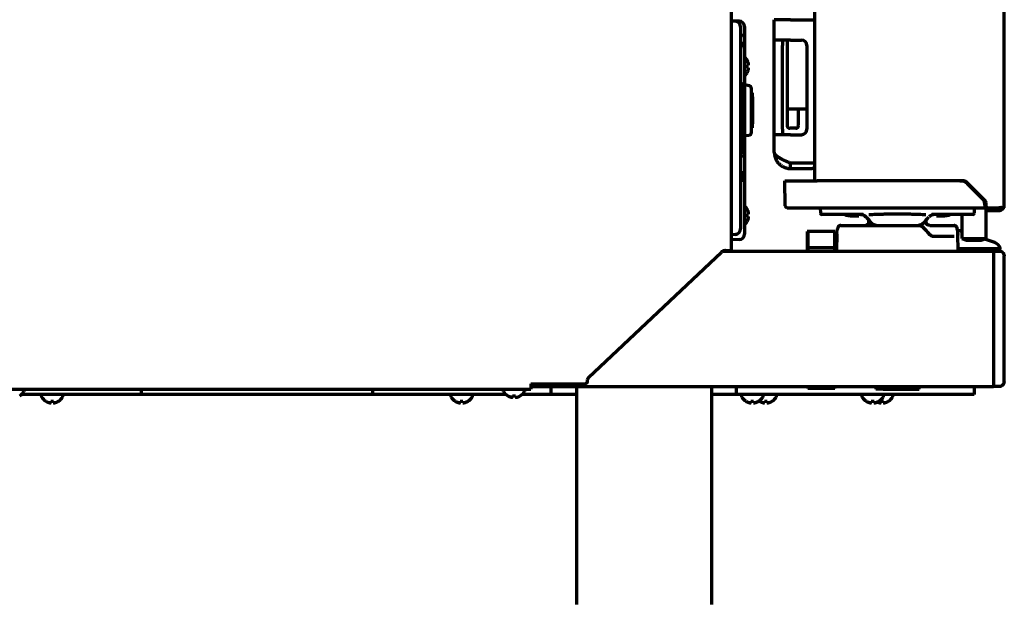
# Model space of a CAD drawing. Units: inches. Extents: x -2983 to 7024, y 422 to 5529.
# Drawn here: x 4950 to 5314, y 2142 to 2357 of the extents above; entities that cross this region are included whole.
import ezdxf

# ---------------------------------------------------------------- set-up
doc = ezdxf.new("R2010")
doc.units = ezdxf.units.IN

msp = doc.modelspace()

# ---------------------------------------------------------------- linework, layer by layer
at = {"linetype": 'Continuous', "lineweight": 70}
for p, q in [((5213.23, 3937.29), (5213.23, 2272.09)), ((5244.23, 2297.89), (5244.23, 3935.89)), ((5314.23, 2287.89), (5314.23, 3935.89)), ((5214.91, 2356.8), (5213.23, 2356.94)), ((5216.27, 2356.84), (5213.95, 2356.88)), ((5216.73, 2354.8), (5216.73, 2349.82)), ((5218.23, 2354.84), (5218.23, 2349.84)), ((5235.23, 2357.39), (5229.23, 2357.39)), ((5229.23, 2349.89), (5229.23, 2357.39)), ((5235.23, 2357.39), (5244.23, 2357.39)), ((5216.73, 2349.82), (5216.73, 2285.06)), ((5218.23, 2349.84), (5218.23, 2347.04)), ((5229.23, 2347.89), (5229.23, 2349.89)), ((5235.23, 2349.89), (5229.23, 2349.89)), ((5229.23, 2316.89), (5229.23, 2347.89)), ((5232.23, 2349.89), (5232.23, 2347.89)), ((5232.23, 2316.89), (5232.23, 2347.89)), ((5233.94, 2349.89), (5233.94, 2318.29)), ((5235.23, 2349.89), (5239.23, 2349.89)), ((5241.23, 2347.89), (5241.23, 2316.89)), ((5218.23, 2347.04), (5218.23, 2342.04)), ((5218.23, 2342.04), (5218.23, 2283.14)), ((5219.18, 2342.39), (5219.21, 2342.39)), ((5219.21, 2337.79), (5219.18, 2337.79)), ((5217.73, 2333.03), (5217.73, 2332.03)), ((5218.03, 2332.92), (5217.73, 2332.92)), ((5218.03, 2332.17), (5218.03, 2332.92)), ((5220.11, 2333), (5218.85, 2333.22)), ((5217.73, 2332.03), (5217.73, 2318.53)), ((5218.03, 2332.17), (5218.03, 2321.78)), ((5220.73, 2332.26), (5220.73, 2315.52)), ((5221.03, 2330.39), (5221.03, 2327.37)), ((5221.23, 2328.84), (5221.03, 2328.84)), ((5221.03, 2327.37), (5221.03, 2326.91)), ((5221.03, 2326.91), (5221.03, 2320.87)), ((5221.23, 2328.84), (5221.23, 2318.94)), ((5218.03, 2321.78), (5218.03, 2319.53)), ((5235.91, 2324.29), (5234.77, 2324.29)), ((5241.23, 2324.29), (5235.91, 2324.29)), ((5238.18, 2318.29), (5238.18, 2324.29)), ((5217.73, 2318.53), (5216.73, 2318.53)), ((5217.03, 2318.53), (5217.03, 2316.44)), ((5217.73, 2319.53), (5218.03, 2319.53)), ((5221.03, 2320.87), (5221.03, 2320.41)), ((5221.03, 2320.41), (5221.03, 2317.39)), ((5216.73, 2316.44), (5217.03, 2316.44)), ((5216.73, 2316.41), (5217.03, 2316.41)), ((5216.73, 2314.94), (5217.03, 2314.94)), ((5217.03, 2316.44), (5217.03, 2316.41)), ((5217.03, 2316.41), (5217.03, 2314.94)), ((5217.03, 2314.94), (5217.03, 2313.94)), ((5218.85, 2314.56), (5220.11, 2314.78)), ((5229.23, 2314.89), (5229.23, 2316.89)), ((5229.23, 2308.39), (5229.23, 2314.89)), ((5235.23, 2314.89), (5229.23, 2314.89)), ((5232.23, 2316.89), (5232.23, 2314.89)), ((5237.18, 2317.29), (5234.94, 2317.29)), ((5235.23, 2314.89), (5239.23, 2314.89)), ((5217.03, 2313.94), (5216.73, 2313.94)), ((5217.03, 2312.44), (5216.73, 2312.44)), ((5217.03, 2313.94), (5217.03, 2312.44)), ((5217.03, 2312.44), (5217.03, 2309.74)), ((5217.03, 2307.74), (5216.73, 2307.74)), ((5217.03, 2307.44), (5216.73, 2307.44)), ((5217.03, 2309.74), (5217.03, 2307.74)), ((5217.03, 2307.44), (5217.03, 2306.44)), ((5216.73, 2306.44), (5217.03, 2306.44)), ((5235.23, 2302.39), (5235.23, 2304.39)), ((5244.23, 2304.39), (5235.23, 2304.39)), ((5216.73, 2301.41), (5217.03, 2301.41)), ((5217.03, 2299.94), (5216.73, 2299.94)), ((5217.03, 2301.41), (5217.03, 2299.94)), ((5217.03, 2299.94), (5217.03, 2298.94)), ((5235.23, 2302.39), (5243.23, 2302.39)), ((5244.23, 2302.39), (5243.23, 2302.39)), ((5216.73, 2298.94), (5217.03, 2298.94)), ((5217.03, 2297.44), (5216.73, 2297.44)), ((5217.03, 2298.94), (5217.03, 2297.44)), ((5233.13, 2297.89), (5233.93, 2297.89)), ((5233.29, 2288.63), (5233.13, 2297.89)), ((5233.93, 2297.89), (5241.55, 2297.89)), ((5241.55, 2297.89), (5245.01, 2297.89)), ((5297.83, 2297.89), (5245.01, 2297.89)), ((5297.83, 2297.89), (5298.91, 2297.89)), ((5300.32, 2297.31), (5307.19, 2290.43)), ((5306.51, 2290.86), (5300.66, 2296.72)), ((5307.13, 2288.63), (5306.94, 2290.01)), ((5307.48, 2288.39), (5307.48, 2289.73)), ((5219.18, 2287.39), (5219.21, 2287.39)), ((5234.04, 2287.89), (5234.74, 2287.89)), ((5234.74, 2287.89), (5242.29, 2287.89)), ((5242.29, 2287.89), (5245.1, 2287.89)), ((5244.37, 2287.89), (5244.37, 2287.89)), ((5245.1, 2287.89), (5307.23, 2287.89)), ((5246.23, 2287.89), (5246.24, 2287.71)), ((5246.23, 2287.89), (5246.31, 2285.87)), ((5246.24, 2287.61), (5246.24, 2287.71)), ((5252.03, 2285.39), (5246.8, 2285.39)), ((5248.44, 2285.39), (5248.44, 2285.39)), ((5262.05, 2285.39), (5252.82, 2285.39)), ((5296.65, 2285.39), (5287.42, 2285.39)), ((5302.66, 2285.39), (5297.44, 2285.39)), ((5298.48, 2285.39), (5298.48, 2276.53)), ((5303.16, 2285.87), (5303.23, 2287.89)), ((5307.13, 2288.63), (5307.23, 2287.89)), ((5307.98, 2287.89), (5307.23, 2287.89)), ((5307.48, 2276.53), (5307.48, 2287.89)), ((5307.48, 2286.89), (5312.23, 2286.89)), ((5307.98, 2287.89), (5312.23, 2287.89)), ((5308.48, 2287.69), (5308.48, 2287.89)), ((5312.23, 2287.69), (5308.48, 2287.69)), ((5314.23, 2287.89), (5312.23, 2287.89)), ((5312.23, 2286.89), (5312.23, 2287.69)), ((5216.73, 2285.06), (5216.73, 2280.08)), ((5218.23, 2283.14), (5218.23, 2278.14)), ((5219.21, 2282.79), (5219.18, 2282.79)), ((5259, 2284.89), (5260.46, 2284.89)), ((5264.08, 2283.44), (5264.05, 2282.21)), ((5285.42, 2281.67), (5285.39, 2283.44)), ((5289.14, 2284.89), (5290.47, 2284.89)), ((5214.91, 2278.09), (5213.23, 2277.94)), ((5241.63, 2279.09), (5241.33, 2279.09)), ((5241.33, 2279.09), (5241.33, 2271.89)), ((5241.63, 2279.09), (5241.63, 2273.09)), ((5251.63, 2279.09), (5241.63, 2279.09)), ((5251.63, 2273.09), (5251.63, 2279.09)), ((5252.35, 2278.25), (5252.23, 2271.89)), ((5253.81, 2281.39), (5282.48, 2281.39)), ((5286.65, 2281.39), (5295.66, 2281.39)), ((5297.23, 2271.89), (5297.12, 2278.25)), ((5216.27, 2276.15), (5213.23, 2276.09)), ((5288.13, 2277.39), (5295.73, 2277.39)), ((5298.48, 2276.53), (5300.23, 2275.89)), ((5298.48, 2276.53), (5307.48, 2276.53)), ((5300.23, 2275.89), (5302.98, 2275.89)), ((5302.98, 2275.89), (5305.73, 2275.89)), ((5305.73, 2275.89), (5307.48, 2276.53)), ((5310.7, 2275.09), (5307, 2276.35)), ((5160.55, 2225.19), (5209.66, 2271.55)), ((5210.15, 2271.89), (5310.23, 2271.89)), ((5211.23, 2272.09), (5211.03, 2272.09)), ((5211.23, 2272.09), (5213.23, 2272.09)), ((5211.23, 2272.09), (5211.23, 2271.89)), ((5241.63, 2273.09), (5241.63, 2271.89)), ((5251.63, 2273.09), (5241.63, 2273.09)), ((5251.63, 2271.89), (5251.63, 2273.09)), ((5297.22, 2272.89), (5311.63, 2272.89)), ((5304.73, 2271.89), (5304.73, 2271.89)), ((5304.74, 2271.89), (5304.73, 2271.89)), ((5310.23, 2271.89), (5310.23, 2270.09)), ((5312.82, 2271.77), (5310.23, 2271.77)), ((5313.94, 2271.06), (5313.53, 2271.47)), ((5310.23, 2270.09), (5310.23, 2223.69)), ((5314.23, 2270.35), (5314.23, 2270.17)), ((5314.23, 2223.62), (5314.23, 2270.17)), ((5160.23, 2223.89), (5160.23, 2224.46)), ((5310.23, 2223.69), (5310.23, 2221.89)), ((5314.23, 2223.62), (5314.23, 2223.43)), ((4560.03, 2220.89), (5139.23, 2220.89)), ((4952.03, 2220.29), (4952.03, 2220.49)), ((4995.25, 2220.89), (4995.25, 2218.89)), ((5080.75, 2220.89), (5080.75, 2218.89)), ((5129.03, 2220.49), (5129.03, 2220.29)), ((5137.03, 2220.29), (5137.03, 2220.49)), ((5139.22, 2221.89), (5310.23, 2221.89)), ((5139.23, 2222.89), (5139.23, 2220.89)), ((5139.23, 2222.89), (5159.23, 2222.89)), ((5146.59, 2221.89), (5146.59, 2218.89)), ((5156.18, 2221.79), (5156.18, 2221.89)), ((5157.98, 2221.79), (5156.18, 2221.79)), ((5156.18, 2221.79), (5156.18, 2141.34)), ((5157.38, 2221.79), (5157.38, 2221.89)), ((5204.38, 2221.79), (5157.98, 2221.79)), ((5206.18, 2221.79), (5204.38, 2221.79)), ((5204.98, 2221.79), (5204.98, 2221.89)), ((5206.18, 2221.79), (5206.18, 2221.89)), ((5206.18, 2141.34), (5206.18, 2221.79)), ((5215.09, 2221.89), (5215.09, 2218.89)), ((5241.63, 2221.89), (5241.63, 2221.09)), ((5243.32, 2221.09), (5241.63, 2221.09)), ((5243.32, 2221.09), (5243.32, 2221.89)), ((5249.95, 2221.09), (5243.32, 2221.09)), ((5249.95, 2221.89), (5249.95, 2221.09)), ((5251.63, 2221.09), (5249.95, 2221.09)), ((5251.63, 2221.09), (5251.63, 2221.89)), ((5266.73, 2221.89), (5266.73, 2220.89)), ((5269.44, 2220.89), (5266.73, 2220.89)), ((5269.44, 2221.89), (5269.44, 2220.89)), ((5269.44, 2220.89), (5280.03, 2220.89)), ((5280.03, 2220.89), (5280.03, 2221.89)), ((5280.03, 2220.89), (5282.73, 2220.89)), ((5282.73, 2220.89), (5282.73, 2221.89)), ((5303.09, 2221.89), (5303.09, 2218.89)), ((5310.23, 2222.02), (5312.82, 2222.02)), ((5313.53, 2222.31), (5313.94, 2222.72)), ((4992.25, 2218.89), (4950.99, 2218.89)), ((4958.33, 2218.49), (4958.33, 2218.29)), ((4960.03, 2216.41), (4960.03, 2216.45)), ((4964.63, 2216.45), (4964.63, 2216.41)), ((4966.33, 2218.29), (4966.33, 2218.49)), ((4995.25, 2218.89), (4992.25, 2218.89)), ((5003.25, 2218.89), (4995.25, 2218.89)), ((5072.75, 2218.89), (5003.25, 2218.89)), ((5080.75, 2218.89), (5072.75, 2218.89)), ((5083.75, 2218.89), (5080.75, 2218.89)), ((5130.08, 2218.89), (5083.75, 2218.89)), ((5109.67, 2218.49), (5109.67, 2218.29)), ((5111.37, 2216.41), (5111.37, 2216.45)), ((5115.97, 2216.45), (5115.97, 2216.41)), ((5117.67, 2218.29), (5117.67, 2218.49)), ((5130.73, 2218.41), (5130.73, 2218.45)), ((5135.33, 2218.45), (5135.33, 2218.41)), ((5143.59, 2218.89), (5135.99, 2218.89)), ((5146.59, 2218.89), (5143.59, 2218.89)), ((5154.59, 2218.89), (5146.59, 2218.89)), ((5156.19, 2218.89), (5154.59, 2218.89)), ((5207.09, 2218.89), (5206.18, 2218.89)), ((5215.09, 2218.89), (5207.09, 2218.89)), ((5223.09, 2218.89), (5215.09, 2218.89)), ((5217.09, 2218.49), (5217.09, 2218.29)), ((5218.79, 2216.41), (5218.79, 2216.45)), ((5300.09, 2218.89), (5223.09, 2218.89)), ((5223.39, 2216.45), (5223.39, 2216.41)), ((5223.77, 2216.41), (5223.77, 2216.45)), ((5225.09, 2218.29), (5225.09, 2218.49)), ((5228.37, 2216.45), (5228.37, 2216.41)), ((5230.07, 2218.29), (5230.07, 2218.49)), ((5261.59, 2218.49), (5261.59, 2218.29)), ((5263.29, 2216.41), (5263.29, 2216.45)), ((5267.89, 2216.45), (5267.89, 2216.41)), ((5269.59, 2218.29), (5269.59, 2218.49)), ((5271.37, 2216.45), (5271.37, 2216.41)), ((5273.07, 2218.29), (5273.07, 2218.49)), ((5303.09, 2218.89), (5300.09, 2218.89))]:
    msp.add_line(p, q, dxfattribs=at)
for centre, radius, start, end in [((5214.73, 2354.8), 2, 0, 85), ((5216.23, 2354.84), 2, 0, 89), ((5216.23, 2347.04), 2, 0, 75.8419), ((5239.23, 2347.89), 2, 0, 90), ((5215.11, 2339.89), 4.8, 31.5837, 49.4583), ((5215.43, 2340.09), 3.78, 0.0035, 7.6041), ((5215.43, 2340.09), 3.78, 352.3959, 359.9965), ((5215.11, 2340.29), 4.8, 310.5417, 328.4186), ((5216.73, 2333.03), 1, 0, 90), ((5218.98, 2333.96), 0.75, 180, 260), ((5219.98, 2332.26), 0.75, 0, 80), ((5234.94, 2318.29), 1, 180, 270), ((5237.18, 2318.29), 1, 270, 0), ((5218.98, 2313.82), 0.75, 100, 180), ((5219.98, 2315.52), 0.75, 280, 0), ((5239.23, 2316.89), 2, 270, 0), ((5297.83, 2293.89), 4, 45, 90), ((5298.91, 2295.89), 2, 45, 90), ((5305.45, 2289.8), 1.5, 8, 45), ((5306.48, 2289.73), 1, 0, 45), ((5215.11, 2284.89), 4.8, 31.5837, 49.4583), ((5215.43, 2285.09), 3.78, 0.0035, 7.6041), ((5234.04, 2288.64), 0.75, 181, 270), ((5246.8, 2285.89), 0.5, 182, 270), ((5255.76, 2286.23), 1, 236.5061, 260), ((5293.71, 2286.23), 1, 280, 303.4939), ((5302.66, 2285.89), 0.5, 270, 358), ((5307.98, 2288.39), 0.5, 180, 270), ((5215.11, 2285.29), 4.8, 310.5417, 328.4186), ((5215.43, 2285.09), 3.78, 352.3959, 359.9965), ((5214.73, 2280.08), 2, 275, 0), ((5216.23, 2278.14), 2, 271, 0), ((5288.09, 2240.54), 40, 74.9377, 76.9284), ((5309.73, 2272.25), 3, 12.4208, 71.1364), ((5211.03, 2270.09), 2, 90, 133.35), ((5211.23, 2273.89), 2, 270, 295.8394), ((5312.82, 2270.77), 1, 45, 90), ((5313.23, 2270.35), 1, 0, 45), ((5159.23, 2223.89), 1, 270, 0), ((5161.23, 2224.46), 1, 133.35, 180), ((5313.23, 2223.43), 1, 315, 0), ((4947.84, 2222.51), 4.8, 301.5837, 329.6988), ((4951.63, 2220.49), 0.4, 0, 90), ((4951.63, 2220.29), 0.4, 329.6988, 0), ((5129.43, 2220.49), 0.4, 90, 180), ((5129.43, 2220.29), 0.4, 180, 210.3012), ((5133.23, 2222.51), 4.8, 210.3012, 238.4186), ((5132.84, 2222.51), 4.8, 301.5837, 329.6988), ((5136.63, 2220.49), 0.4, 0, 90), ((5136.63, 2220.29), 0.4, 329.6988, 0), ((5312.82, 2223.02), 1, 270, 315), ((4958.73, 2218.49), 0.4, 90, 180), ((4958.73, 2218.29), 0.4, 180, 210.3012), ((4962.53, 2220.51), 4.8, 210.3012, 238.4186), ((4962.33, 2220.19), 3.78, 262.3959, 269.9965), ((4962.33, 2220.19), 3.78, 270.0035, 277.6041), ((4962.13, 2220.51), 4.8, 301.5837, 329.6988), ((4965.93, 2218.49), 0.4, 0, 90), ((4965.93, 2218.29), 0.4, 329.6988, 0), ((5110.07, 2218.49), 0.4, 90, 180), ((5110.07, 2218.29), 0.4, 180, 210.3012), ((5113.87, 2220.51), 4.8, 210.3012, 238.4186), ((5113.67, 2220.19), 3.78, 262.3959, 269.9965), ((5113.67, 2220.19), 3.78, 270.0035, 277.6041), ((5113.48, 2220.51), 4.8, 301.5837, 329.6988), ((5117.27, 2218.49), 0.4, 0, 90), ((5117.27, 2218.29), 0.4, 329.6988, 0), ((5133.03, 2222.19), 3.78, 262.3959, 269.9965), ((5133.03, 2222.19), 3.78, 270.0035, 277.6041), ((5217.49, 2218.49), 0.4, 90, 180), ((5217.49, 2218.29), 0.4, 180, 210.3012), ((5221.29, 2220.51), 4.8, 210.3012, 238.4186), ((5221.09, 2220.19), 3.78, 262.3959, 269.9965), ((5221.09, 2220.19), 3.78, 270.0035, 277.6041), ((5220.9, 2220.51), 4.8, 301.5837, 329.6988), ((5226.27, 2220.51), 4.8, 235.9285, 238.4186), ((5224.69, 2218.49), 0.4, 0, 90), ((5224.69, 2218.29), 0.4, 329.6988, 0), ((5226.08, 2220.19), 3.78, 262.3959, 269.9965), ((5226.07, 2220.19), 3.78, 270.0035, 277.6041), ((5225.88, 2220.51), 4.8, 301.5837, 329.6988), ((5229.67, 2218.49), 0.4, 0, 90), ((5229.67, 2218.29), 0.4, 329.6988, 0), ((5261.99, 2218.49), 0.4, 90, 180), ((5261.99, 2218.29), 0.4, 180, 210.3012), ((5265.79, 2220.51), 4.8, 210.3012, 238.4186), ((5265.59, 2220.19), 3.78, 262.3959, 269.9965), ((5265.59, 2220.19), 3.78, 270.0035, 277.6041), ((5265.39, 2220.51), 4.8, 301.5837, 329.6988), ((5269.08, 2220.19), 3.78, 262.3959, 269.9965), ((5269.07, 2220.19), 3.78, 270.0035, 277.6041), ((5269.19, 2218.49), 0.4, 0, 90), ((5269.19, 2218.29), 0.4, 329.6988, 0), ((5268.88, 2220.51), 4.8, 301.5837, 329.6988), ((5272.67, 2218.49), 0.4, 0, 90), ((5272.67, 2218.29), 0.4, 329.6988, 0)]:
    msp.add_arc(centre, radius, start, end, dxfattribs=at)
for centre, major_axis, ratio, start_param, end_param in [((5261.14, 2282.89), (0, -2.5), 0.999999, 2.277122, 3.141536), ((5288.33, 2282.89), (0, 2.5), 1, 0.000038, 0.863047), ((5261.14, 2282.89), (0, -2.5), 1, 2.278375, 2.380254), ((5284.72, 2284.1), (32.09, -27.79), 0.353553, 4.31099, 4.357419), ((5274.12, 2284.1), (-20.53, 20.53), 0.267949, 1.289503, 1.395147), ((5275.35, 2284.1), (20.53, 20.53), 0.267949, 4.888038, 4.993682), ((5253.63, 2280.12), (-0.961, 0.275), 0.857313, 0.005538, 0.30176), ((5275.67, 2278.31), (-20.67, 20.67), 0.267914, 4.448733, 4.553711), ((5295.84, 2280.12), (-0.961, -0.275), 0.857313, 2.839833, 3.140084)]:
    msp.add_ellipse(centre, major_axis=major_axis, ratio=ratio, start_param=start_param, end_param=end_param, dxfattribs=at)
for points, degree in [([(5218.23, 2350.89), (5218.22, 2350.95), (5218.19, 2351.05), (5218.14, 2351.22), (5218.08, 2351.37), (5218.02, 2351.53), (5217.95, 2351.68), (5217.88, 2351.84), (5217.79, 2352), (5217.72, 2352.13), (5217.68, 2352.19)], 3), ([(5219.73, 2341.09), (5219.72, 2341.15), (5219.69, 2341.25), (5219.64, 2341.42), (5219.58, 2341.57), (5219.52, 2341.73), (5219.45, 2341.88), (5219.38, 2342.04), (5219.29, 2342.2), (5219.22, 2342.33), (5219.18, 2342.39)], 3), ([(5219.73, 2340.59), (5219.73, 2340.62), (5219.74, 2340.66), (5219.74, 2340.73), (5219.75, 2340.81), (5219.75, 2340.88), (5219.74, 2340.95), (5219.74, 2341.02), (5219.73, 2341.07), (5219.73, 2341.09)], 3), ([(5219.73, 2339.59), (5219.72, 2339.59), (5219.69, 2339.59), (5219.64, 2339.59), (5219.58, 2339.59), (5219.52, 2339.59), (5219.45, 2339.59), (5219.38, 2339.59), (5219.29, 2339.59), (5219.22, 2339.59), (5219.18, 2339.59)], 3), ([(5219.73, 2339.09), (5219.73, 2339.12), (5219.74, 2339.17), (5219.74, 2339.24), (5219.75, 2339.31), (5219.75, 2339.38), (5219.74, 2339.45), (5219.74, 2339.52), (5219.73, 2339.57), (5219.73, 2339.59)], 3), ([(5221.03, 2319.33), (5221.13, 2319.14), (5221.23, 2318.95)], 2), ([(5229.23, 2308.39), (5229.23, 2308.26), (5229.24, 2307.98), (5229.29, 2307.57), (5229.36, 2307.17), (5229.45, 2306.77), (5229.58, 2306.38), (5229.73, 2306), (5229.9, 2305.63), (5230.1, 2305.27), (5230.33, 2304.93), (5230.58, 2304.6), (5230.85, 2304.29), (5231.14, 2304), (5231.45, 2303.73), (5231.77, 2303.49), (5232.11, 2303.26), (5232.47, 2303.06), (5232.84, 2302.88), (5233.22, 2302.73), (5233.61, 2302.61), (5234.01, 2302.51), (5234.42, 2302.44), (5234.82, 2302.4), (5235.1, 2302.39), (5235.23, 2302.39)], 3), ([(5235.23, 2304.39), (5235.09, 2304.45), (5234.81, 2304.57), (5234.38, 2304.76), (5233.96, 2304.94), (5233.54, 2305.12), (5233.14, 2305.3), (5232.74, 2305.48), (5232.36, 2305.66), (5231.99, 2305.85), (5231.64, 2306.03), (5231.3, 2306.21), (5230.99, 2306.39), (5230.7, 2306.57), (5230.43, 2306.76), (5230.18, 2306.94), (5229.96, 2307.12), (5229.77, 2307.3), (5229.61, 2307.48), (5229.47, 2307.66), (5229.37, 2307.85), (5229.29, 2308.03), (5229.24, 2308.21), (5229.23, 2308.33), (5229.23, 2308.39)], 3), ([(5219.73, 2286.09), (5219.72, 2286.15), (5219.69, 2286.25), (5219.64, 2286.42), (5219.58, 2286.57), (5219.52, 2286.73), (5219.45, 2286.88), (5219.38, 2287.04), (5219.29, 2287.2), (5219.22, 2287.33), (5219.18, 2287.39)], 3), ([(5219.73, 2285.59), (5219.73, 2285.62), (5219.74, 2285.66), (5219.74, 2285.73), (5219.75, 2285.81), (5219.75, 2285.88), (5219.74, 2285.95), (5219.74, 2286.02), (5219.73, 2286.07), (5219.73, 2286.09)], 3), ([(5252.41, 2285.39), (5252.35, 2285.39), (5252.23, 2285.39), (5252.1, 2285.39), (5252.03, 2285.39)], 3), ([(5219.73, 2284.59), (5219.72, 2284.59), (5219.69, 2284.59), (5219.64, 2284.59), (5219.58, 2284.59), (5219.52, 2284.59), (5219.45, 2284.59), (5219.38, 2284.59), (5219.29, 2284.59), (5219.22, 2284.59), (5219.18, 2284.59)], 3), ([(5219.73, 2284.09), (5219.73, 2284.12), (5219.74, 2284.17), (5219.74, 2284.24), (5219.75, 2284.31), (5219.75, 2284.38), (5219.74, 2284.45), (5219.74, 2284.52), (5219.73, 2284.57), (5219.73, 2284.59)], 3), ([(5264.14, 2281.64), (5264.12, 2282.22)], 1), ([(4961.83, 2215.9), (4961.83, 2215.91), (4961.83, 2215.94), (4961.83, 2215.99), (4961.83, 2216.05), (4961.83, 2216.11), (4961.83, 2216.17), (4961.83, 2216.25), (4961.83, 2216.34), (4961.83, 2216.41), (4961.83, 2216.45)], 3), ([(4963.33, 2215.9), (4963.39, 2215.91), (4963.49, 2215.94), (4963.66, 2215.99), (4963.82, 2216.05), (4963.97, 2216.11), (4964.12, 2216.17), (4964.28, 2216.25), (4964.45, 2216.34), (4964.57, 2216.41), (4964.63, 2216.45)], 3), ([(5113.17, 2215.9), (5113.17, 2215.91), (5113.17, 2215.94), (5113.17, 2215.99), (5113.17, 2216.05), (5113.17, 2216.11), (5113.17, 2216.17), (5113.17, 2216.25), (5113.17, 2216.34), (5113.17, 2216.41), (5113.17, 2216.45)], 3), ([(5114.67, 2215.9), (5114.73, 2215.91), (5114.84, 2215.94), (5115, 2215.99), (5115.16, 2216.05), (5115.31, 2216.11), (5115.46, 2216.17), (5115.62, 2216.25), (5115.79, 2216.34), (5115.91, 2216.41), (5115.97, 2216.45)], 3), ([(5132.03, 2217.9), (5132.06, 2217.89), (5132.11, 2217.89), (5132.19, 2217.88), (5132.26, 2217.88), (5132.33, 2217.88), (5132.4, 2217.88), (5132.47, 2217.89), (5132.51, 2217.89), (5132.53, 2217.9)], 3), ([(5132.53, 2217.9), (5132.53, 2217.91), (5132.53, 2217.94), (5132.53, 2217.99), (5132.53, 2218.05), (5132.53, 2218.11), (5132.53, 2218.17), (5132.53, 2218.25), (5132.53, 2218.34), (5132.53, 2218.41), (5132.53, 2218.45)], 3), ([(5133.53, 2217.9), (5133.56, 2217.89), (5133.61, 2217.89), (5133.68, 2217.88), (5133.75, 2217.88), (5133.82, 2217.88), (5133.89, 2217.88), (5133.96, 2217.89), (5134.01, 2217.89), (5134.03, 2217.9)], 3), ([(5134.03, 2217.9), (5134.09, 2217.91), (5134.2, 2217.94), (5134.36, 2217.99), (5134.52, 2218.05), (5134.67, 2218.11), (5134.82, 2218.17), (5134.98, 2218.25), (5135.15, 2218.34), (5135.27, 2218.41), (5135.33, 2218.45)], 3), ([(5220.59, 2215.9), (5220.59, 2215.91), (5220.59, 2215.94), (5220.59, 2215.99), (5220.59, 2216.05), (5220.59, 2216.11), (5220.59, 2216.17), (5220.59, 2216.25), (5220.59, 2216.34), (5220.59, 2216.41), (5220.59, 2216.45)], 3), ([(5222.09, 2215.9), (5222.15, 2215.91), (5222.26, 2215.94), (5222.42, 2215.99), (5222.58, 2216.05), (5222.73, 2216.11), (5222.88, 2216.17), (5223.04, 2216.25), (5223.21, 2216.34), (5223.33, 2216.41), (5223.39, 2216.45)], 3), ([(5225.57, 2215.9), (5225.57, 2215.91), (5225.57, 2215.94), (5225.57, 2215.99), (5225.57, 2216.05), (5225.57, 2216.11), (5225.57, 2216.17), (5225.57, 2216.25), (5225.57, 2216.34), (5225.57, 2216.41), (5225.57, 2216.45)], 3), ([(5227.07, 2215.9), (5227.13, 2215.91), (5227.24, 2215.94), (5227.4, 2215.99), (5227.56, 2216.05), (5227.71, 2216.11), (5227.86, 2216.17), (5228.02, 2216.25), (5228.19, 2216.34), (5228.31, 2216.41), (5228.37, 2216.45)], 3), ([(5265.09, 2215.9), (5265.09, 2215.91), (5265.09, 2215.94), (5265.09, 2215.99), (5265.09, 2216.05), (5265.09, 2216.11), (5265.09, 2216.17), (5265.09, 2216.25), (5265.09, 2216.34), (5265.09, 2216.41), (5265.09, 2216.45)], 3), ([(5266.59, 2215.9), (5266.65, 2215.91), (5266.75, 2215.94), (5266.92, 2215.99), (5267.08, 2216.05), (5267.23, 2216.11), (5267.38, 2216.17), (5267.54, 2216.25), (5267.71, 2216.34), (5267.83, 2216.41), (5267.89, 2216.45)], 3), ([(5268.57, 2215.9), (5268.57, 2215.91), (5268.57, 2215.94), (5268.57, 2215.99), (5268.57, 2216.05), (5268.57, 2216.11), (5268.57, 2216.17), (5268.57, 2216.25), (5268.57, 2216.34), (5268.57, 2216.41), (5268.57, 2216.45)], 3), ([(5270.07, 2215.9), (5270.13, 2215.91), (5270.24, 2215.94), (5270.4, 2215.99), (5270.56, 2216.05), (5270.71, 2216.11), (5270.86, 2216.17), (5271.02, 2216.25), (5271.19, 2216.34), (5271.31, 2216.41), (5271.37, 2216.45)], 3), ([(4961.33, 2215.9), (4961.36, 2215.89), (4961.41, 2215.89), (4961.48, 2215.88), (4961.55, 2215.88), (4961.63, 2215.88), (4961.69, 2215.88), (4961.76, 2215.89), (4961.81, 2215.89), (4961.83, 2215.9)], 3), ([(4962.83, 2215.9), (4962.86, 2215.89), (4962.9, 2215.89), (4962.97, 2215.88), (4963.05, 2215.88), (4963.12, 2215.88), (4963.19, 2215.88), (4963.26, 2215.89), (4963.31, 2215.89), (4963.33, 2215.9)], 3), ([(5112.67, 2215.9), (5112.7, 2215.89), (5112.75, 2215.89), (5112.83, 2215.88), (5112.9, 2215.88), (5112.97, 2215.88), (5113.04, 2215.88), (5113.11, 2215.89), (5113.15, 2215.89), (5113.17, 2215.9)], 3), ([(5114.17, 2215.9), (5114.2, 2215.89), (5114.25, 2215.89), (5114.32, 2215.88), (5114.39, 2215.88), (5114.46, 2215.88), (5114.53, 2215.88), (5114.6, 2215.89), (5114.65, 2215.89), (5114.67, 2215.9)], 3), ([(5220.09, 2215.9), (5220.12, 2215.89), (5220.17, 2215.89), (5220.25, 2215.88), (5220.32, 2215.88), (5220.39, 2215.88), (5220.46, 2215.88), (5220.53, 2215.89), (5220.57, 2215.89), (5220.59, 2215.9)], 3), ([(5221.59, 2215.9), (5221.62, 2215.89), (5221.67, 2215.89), (5221.74, 2215.88), (5221.81, 2215.88), (5221.88, 2215.88), (5221.95, 2215.88), (5222.02, 2215.89), (5222.07, 2215.89), (5222.09, 2215.9)], 3), ([(5225.07, 2215.9), (5225.1, 2215.89), (5225.15, 2215.89), (5225.23, 2215.88), (5225.3, 2215.88), (5225.37, 2215.88), (5225.44, 2215.88), (5225.51, 2215.89), (5225.55, 2215.89), (5225.57, 2215.9)], 3), ([(5226.57, 2215.9), (5226.6, 2215.89), (5226.65, 2215.89), (5226.72, 2215.88), (5226.79, 2215.88), (5226.86, 2215.88), (5226.93, 2215.88), (5227, 2215.89), (5227.05, 2215.89), (5227.07, 2215.9)], 3), ([(5264.59, 2215.9), (5264.62, 2215.89), (5264.67, 2215.89), (5264.74, 2215.88), (5264.81, 2215.88), (5264.89, 2215.88), (5264.95, 2215.88), (5265.02, 2215.89), (5265.07, 2215.89), (5265.09, 2215.9)], 3), ([(5266.09, 2215.9), (5266.12, 2215.89), (5266.16, 2215.89), (5266.23, 2215.88), (5266.31, 2215.88), (5266.38, 2215.88), (5266.45, 2215.88), (5266.52, 2215.89), (5266.57, 2215.89), (5266.59, 2215.9)], 3), ([(5268.07, 2215.9), (5268.1, 2215.89), (5268.15, 2215.89), (5268.23, 2215.88), (5268.3, 2215.88), (5268.37, 2215.88), (5268.44, 2215.88), (5268.51, 2215.89), (5268.55, 2215.89), (5268.57, 2215.9)], 3), ([(5269.57, 2215.9), (5269.6, 2215.89), (5269.65, 2215.89), (5269.72, 2215.88), (5269.79, 2215.88), (5269.86, 2215.88), (5269.93, 2215.88), (5270, 2215.89), (5270.05, 2215.89), (5270.07, 2215.9)], 3)]:
    msp.add_open_spline(points, degree=degree, dxfattribs=at)
for points, knots in [([(5217.68, 2350.39), (5217.8, 2350.39), (5217.91, 2350.39), (5218.05, 2350.39), (5218.09, 2350.39), (5218.17, 2350.39), (5218.2, 2350.39), (5218.23, 2350.39)], [0, 0, 0, 0, 0.5, 0.5, 0.75, 0.75, 1, 1, 1, 1]), ([(5219.18, 2340.59), (5219.3, 2340.59), (5219.41, 2340.59), (5219.55, 2340.59), (5219.59, 2340.59), (5219.67, 2340.59), (5219.7, 2340.59), (5219.73, 2340.59)], [0, 0, 0, 0, 0.5, 0.5, 0.75, 0.75, 1, 1, 1, 1]), ([(5219.18, 2337.79), (5219.3, 2337.99), (5219.41, 2338.2), (5219.55, 2338.53), (5219.59, 2338.64), (5219.67, 2338.86), (5219.7, 2338.98), (5219.73, 2339.09)], [0, 0, 0, 0, 0.5, 0.5, 0.75, 0.75, 1, 1, 1, 1]), ([(5220.82, 2328.61), (5220.86, 2328.47), (5220.9, 2328.32), (5220.94, 2328.13), (5220.95, 2328.1), (5220.96, 2328.04), (5220.96, 2328), (5220.98, 2327.9), (5220.99, 2327.84), (5221.02, 2327.64), (5221.03, 2327.51), (5221.03, 2327.37)], [0, 0, 0, 0, 0.367214, 0.367214, 0.446312, 0.446312, 0.52541, 0.52541, 0.683607, 0.683607, 1, 1, 1, 1]), ([(5221.03, 2326.91), (5221.02, 2326.64), (5220.99, 2326.38), (5220.9, 2325.98), (5220.87, 2325.83), (5220.83, 2325.69)], [0, 0, 0, 0, 0.639156, 0.639156, 1, 1, 1, 1]), ([(5220.82, 2322.11), (5220.86, 2321.97), (5220.9, 2321.82), (5220.94, 2321.63), (5220.95, 2321.6), (5220.96, 2321.54), (5220.96, 2321.5), (5220.98, 2321.4), (5220.99, 2321.34), (5221.02, 2321.14), (5221.03, 2321.01), (5221.03, 2320.87)], [0, 0, 0, 0, 0.367214, 0.367214, 0.446312, 0.446312, 0.52541, 0.52541, 0.683607, 0.683607, 1, 1, 1, 1]), ([(5221.24, 2318.94), (5221.23, 2318.94), (5221.22, 2318.96), (5221.21, 2319.02), (5221.2, 2319.05), (5221.2, 2319.09), (5221.2, 2319.1), (5221.19, 2319.11), (5221.19, 2319.14), (5221.19, 2319.17), (5221.18, 2319.23), (5221.18, 2319.27), (5221.17, 2319.37), (5221.16, 2319.42), (5221.16, 2319.54), (5221.15, 2319.6), (5221.15, 2319.69), (5221.15, 2319.71), (5221.14, 2319.74), (5221.14, 2319.76), (5221.14, 2319.81), (5221.14, 2319.85), (5221.13, 2320.04), (5221.12, 2320.21), (5221.11, 2320.48), (5221.1, 2320.58), (5221.1, 2320.73), (5221.09, 2320.78), (5221.09, 2320.88), (5221.09, 2320.93), (5221.08, 2321.19), (5221.07, 2321.42), (5221.05, 2321.87), (5221.04, 2322.11), (5221.04, 2322.36)], [0, 0, 0, 0, 0.125, 0.125, 0.1875, 0.1875, 0.203125, 0.203125, 0.21875, 0.25, 0.25, 0.3125, 0.3125, 0.375, 0.375, 0.4375, 0.4375, 0.453125, 0.453125, 0.46875, 0.46875, 0.5, 0.5, 0.625, 0.625, 0.6875, 0.6875, 0.71875, 0.71875, 0.75, 0.75, 0.875, 0.875, 1, 1, 1, 1]), ([(5221.03, 2320.41), (5221.02, 2320.14), (5220.99, 2319.88), (5220.9, 2319.48), (5220.87, 2319.33), (5220.83, 2319.19)], [0, 0, 0, 0, 0.639156, 0.639156, 1, 1, 1, 1]), ([(5219.18, 2285.59), (5219.3, 2285.59), (5219.41, 2285.59), (5219.55, 2285.59), (5219.59, 2285.59), (5219.67, 2285.59), (5219.7, 2285.59), (5219.73, 2285.59)], [0, 0, 0, 0, 0.5, 0.5, 0.75, 0.75, 1, 1, 1, 1]), ([(5252.82, 2285.39), (5252.75, 2285.39), (5252.68, 2285.39), (5252.54, 2285.39), (5252.48, 2285.39), (5252.41, 2285.39)], [0, 0, 0, 0, 0.5, 0.5, 1, 1, 1, 1]), ([(5261.15, 2285.39), (5261.14, 2285.39), (5261.14, 2285.39), (5261.15, 2285.39), (5261.16, 2285.39), (5261.2, 2285.39), (5261.22, 2285.39), (5261.27, 2285.39), (5261.28, 2285.39), (5261.32, 2285.39), (5261.34, 2285.39), (5261.4, 2285.39), (5261.45, 2285.39), (5261.55, 2285.39), (5261.6, 2285.39), (5261.77, 2285.39), (5261.91, 2285.39), (5262.05, 2285.39)], [0, 0, 0, 0, 0.125, 0.125, 0.25, 0.25, 0.375, 0.375, 0.4375, 0.4375, 0.5, 0.5, 0.625, 0.625, 0.75, 0.75, 1, 1, 1, 1]), ([(5264.21, 2285.44), (5265.08, 2285.46), (5265.95, 2285.48), (5267.26, 2285.53), (5267.69, 2285.54), (5268.57, 2285.57), (5269.01, 2285.59), (5269.67, 2285.61), (5269.89, 2285.62), (5270.33, 2285.63), (5270.55, 2285.64), (5271.21, 2285.66), (5271.65, 2285.67), (5272.53, 2285.69), (5272.97, 2285.7), (5273.63, 2285.71), (5273.85, 2285.72), (5274.3, 2285.72), (5274.52, 2285.72), (5275.18, 2285.72), (5275.62, 2285.72), (5276.5, 2285.7), (5276.95, 2285.69), (5277.83, 2285.67), (5278.27, 2285.66), (5278.93, 2285.64), (5279.15, 2285.63), (5279.59, 2285.61), (5279.81, 2285.61), (5280.91, 2285.57), (5281.78, 2285.54), (5283.52, 2285.48), (5284.39, 2285.46), (5285.25, 2285.44)], [0, 0, 0, 0, 0.125, 0.125, 0.1875, 0.1875, 0.25, 0.25, 0.28125, 0.28125, 0.3125, 0.3125, 0.375, 0.375, 0.4375, 0.4375, 0.46875, 0.46875, 0.5, 0.5, 0.5625, 0.5625, 0.625, 0.625, 0.6875, 0.6875, 0.71875, 0.71875, 0.75, 0.75, 0.875, 0.875, 1, 1, 1, 1]), ([(5287.42, 2285.39), (5287.45, 2285.39), (5287.49, 2285.39), (5287.56, 2285.39), (5287.59, 2285.39), (5287.69, 2285.39), (5287.75, 2285.39), (5287.87, 2285.39), (5287.92, 2285.39), (5288, 2285.39), (5288.03, 2285.39), (5288.05, 2285.39)], [0, 0, 0, 0, 0.14085, 0.14085, 0.2817, 0.2817, 0.5634, 0.5634, 0.8451, 0.8451, 1, 1, 1, 1]), ([(5297.06, 2285.39), (5296.99, 2285.39), (5296.93, 2285.39), (5296.79, 2285.39), (5296.72, 2285.39), (5296.65, 2285.39)], [0, 0, 0, 0, 0.5, 0.5, 1, 1, 1, 1]), ([(5297.44, 2285.39), (5297.41, 2285.39), (5297.37, 2285.39), (5297.31, 2285.39), (5297.27, 2285.39), (5297.18, 2285.39), (5297.12, 2285.39), (5297.06, 2285.39)], [0, 0, 0, 0, 0.25, 0.25, 0.5, 0.5, 1, 1, 1, 1]), ([(5313.2, 2288.08), (5313.19, 2288.07), (5313.15, 2288.05), (5313.07, 2288.02), (5312.98, 2287.98), (5312.87, 2287.94), (5312.77, 2287.9), (5312.66, 2287.86), (5312.56, 2287.82), (5312.45, 2287.77), (5312.34, 2287.73), (5312.27, 2287.71), (5312.23, 2287.69)], [0, 0, 0, 0, 0.032582, 0.140072, 0.247563, 0.355054, 0.462545, 0.570036, 0.677527, 0.785018, 0.892509, 1, 1, 1, 1]), ([(5312.23, 2286.89), (5312.27, 2286.89), (5312.34, 2286.89), (5312.44, 2286.9), (5312.55, 2286.92), (5312.65, 2286.93), (5312.75, 2286.96), (5312.85, 2286.99), (5312.95, 2287.02), (5313.05, 2287.06), (5313.14, 2287.11), (5313.24, 2287.16), (5313.32, 2287.21), (5313.41, 2287.27), (5313.49, 2287.34), (5313.57, 2287.41), (5313.65, 2287.48), (5313.72, 2287.55), (5313.79, 2287.63), (5313.85, 2287.72), (5313.91, 2287.8), (5313.97, 2287.89), (5314, 2287.96), (5314.02, 2287.99), (5314.02, 2287.99)], [0, 0, 0, 0, 0.047384, 0.094768, 0.142153, 0.189537, 0.236921, 0.284305, 0.33169, 0.379074, 0.426458, 0.473842, 0.521227, 0.568611, 0.615995, 0.663379, 0.710764, 0.758148, 0.805532, 0.852916, 0.900301, 0.947685, 0.995069, 1, 1, 1, 1]), ([(5219.18, 2282.79), (5219.3, 2282.99), (5219.41, 2283.2), (5219.55, 2283.53), (5219.59, 2283.64), (5219.67, 2283.86), (5219.7, 2283.98), (5219.73, 2284.09)], [0, 0, 0, 0, 0.5, 0.5, 0.75, 0.75, 1, 1, 1, 1]), ([(5255.59, 2285.24), (5255.59, 2285.24), (5255.59, 2285.24), (5255.61, 2285.24), (5255.61, 2285.24), (5255.62, 2285.24), (5255.63, 2285.23), (5255.66, 2285.23), (5255.71, 2285.22), (5255.78, 2285.21), (5255.8, 2285.2), (5255.83, 2285.2), (5255.85, 2285.2), (5255.9, 2285.19), (5255.94, 2285.18), (5256.07, 2285.16), (5256.17, 2285.14), (5256.28, 2285.12)], [0, 0, 0, 0, 0.11692, 0.11692, 0.179997, 0.179997, 0.243074, 0.243074, 0.495383, 0.495383, 0.55846, 0.55846, 0.621537, 0.621537, 0.747691, 0.747691, 1, 1, 1, 1]), ([(5256.28, 2285.12), (5256.36, 2285.11), (5256.44, 2285.09), (5256.61, 2285.06), (5256.7, 2285.05), (5256.89, 2285.02), (5256.99, 2285.01), (5257.15, 2284.99), (5257.2, 2284.99), (5257.28, 2284.98), (5257.31, 2284.97), (5257.37, 2284.97), (5257.5, 2284.95), (5257.76, 2284.93), (5258, 2284.92), (5258.18, 2284.91), (5258.25, 2284.91), (5258.34, 2284.9), (5258.37, 2284.9), (5258.43, 2284.9), (5258.59, 2284.89), (5258.75, 2284.89), (5258.88, 2284.89)], [0, 0, 0, 0, 0.125, 0.125, 0.25, 0.25, 0.375, 0.375, 0.4375, 0.4375, 0.46875, 0.46875, 0.5, 0.625, 0.75, 0.75, 0.8125, 0.8125, 0.84375, 0.84375, 0.875, 1, 1, 1, 1]), ([(5262.84, 2284.75), (5262.84, 2284.74), (5262.84, 2284.74), (5262.9, 2284.68), (5262.96, 2284.62), (5263.01, 2284.56)], [0, 0, 0, 0, 0.045004, 0.045004, 1, 1, 1, 1]), ([(5264.12, 2282.2), (5264.12, 2282.21), (5264.12, 2282.22), (5264.06, 2282.04), (5263.74, 2281.66), (5263.2, 2281.41), (5262.93, 2281.41), (5262.84, 2281.42)], [0, 0, 0, 0, 0.056296, 0.267068, 0.523221, 0.827781, 1, 1, 1, 1]), ([(5267.04, 2281.39), (5266.95, 2281.39), (5266.86, 2281.4), (5266.68, 2281.42), (5266.51, 2281.44), (5266.34, 2281.49), (5266.21, 2281.53), (5266.17, 2281.55), (5266.08, 2281.58), (5266.04, 2281.6), (5265.92, 2281.66), (5265.84, 2281.7), (5265.72, 2281.77), (5265.68, 2281.79), (5265.62, 2281.83), (5265.6, 2281.84), (5265.57, 2281.87), (5265.47, 2281.94), (5265.31, 2282.07), (5265.18, 2282.2), (5265.12, 2282.27)], [0, 0, 0, 0, 0.125, 0.125, 0.25, 0.375, 0.375, 0.4375, 0.4375, 0.5, 0.5, 0.625, 0.625, 0.6875, 0.6875, 0.71875, 0.71875, 0.75, 0.875, 1, 1, 1, 1]), ([(5284.35, 2282.27), (5284.29, 2282.2), (5284.22, 2282.13), (5284.09, 2282.01), (5283.94, 2281.89), (5283.79, 2281.79), (5283.7, 2281.74), (5283.68, 2281.72), (5283.64, 2281.7), (5283.62, 2281.69), (5283.56, 2281.66), (5283.52, 2281.64), (5283.39, 2281.58), (5283.31, 2281.55), (5283.18, 2281.51), (5283.14, 2281.49), (5283.05, 2281.47), (5283.01, 2281.46), (5282.87, 2281.43), (5282.7, 2281.4), (5282.52, 2281.39), (5282.43, 2281.39)], [0, 0, 0, 0, 0.125, 0.125, 0.25, 0.375, 0.375, 0.40625, 0.40625, 0.4375, 0.4375, 0.5, 0.5, 0.625, 0.625, 0.6875, 0.6875, 0.75, 0.75, 0.875, 1, 1, 1, 1]), ([(5286.61, 2281.42), (5286.48, 2281.41), (5286.14, 2281.43), (5285.59, 2281.79), (5285.42, 2282.05), (5285.39, 2282.13)], [0, 0, 0, 0, 0.255554, 0.71196, 1, 1, 1, 1]), ([(5290.59, 2284.89), (5290.65, 2284.89), (5290.72, 2284.89), (5290.84, 2284.89), (5290.91, 2284.9), (5291.1, 2284.9), (5291.34, 2284.91), (5291.58, 2284.92), (5291.76, 2284.94), (5291.82, 2284.94), (5291.9, 2284.95), (5291.93, 2284.95), (5291.99, 2284.96), (5292.13, 2284.97), (5292.37, 2285), (5292.57, 2285.02), (5292.71, 2285.04), (5292.79, 2285.05), (5292.85, 2285.06), (5292.9, 2285.07), (5292.92, 2285.07), (5293.03, 2285.09), (5293.11, 2285.11), (5293.19, 2285.12)], [0, 0, 0, 0, 0.0625, 0.0625, 0.125, 0.125, 0.25, 0.375, 0.375, 0.4375, 0.4375, 0.46875, 0.46875, 0.5, 0.625, 0.75, 0.75, 0.8125, 0.84375, 0.84375, 0.875, 0.875, 1, 1, 1, 1]), ([(5293.19, 2285.12), (5293.3, 2285.14), (5293.5, 2285.17), (5293.64, 2285.2), (5293.72, 2285.21), (5293.73, 2285.21), (5293.76, 2285.22), (5293.77, 2285.22), (5293.8, 2285.23), (5293.84, 2285.23), (5293.86, 2285.24), (5293.87, 2285.24), (5293.87, 2285.24), (5293.88, 2285.24), (5293.88, 2285.24), (5293.88, 2285.24)], [0, 0, 0, 0, 0.251715, 0.50343, 0.50343, 0.566359, 0.566359, 0.629288, 0.629288, 0.755145, 0.881003, 0.881003, 0.943932, 0.943932, 1, 1, 1, 1]), ([(5252.35, 2278.25), (5252.35, 2278.35), (5252.35, 2278.45), (5252.37, 2278.68), (5252.38, 2278.81), (5252.41, 2279.08), (5252.43, 2279.21), (5252.5, 2279.61), (5252.56, 2279.88), (5252.64, 2280.14)], [0, 0, 0, 0, 0.153932, 0.153932, 0.365449, 0.365449, 0.576966, 0.576966, 1, 1, 1, 1]), ([(5253.8, 2281.37), (5253.74, 2281.38), (5253.55, 2281.39), (5253.25, 2281.26), (5252.97, 2281.02), (5252.79, 2280.74), (5252.7, 2280.55), (5252.68, 2280.41), (5252.67, 2280.39)], [0, 0, 0, 0, 0.093232, 0.324501, 0.52409, 0.722083, 0.962761, 1, 1, 1, 1]), ([(5282.48, 2281.39), (5282.57, 2281.39), (5282.66, 2281.39), (5282.84, 2281.37), (5283.01, 2281.34), (5283.18, 2281.29), (5283.31, 2281.25), (5283.35, 2281.23), (5283.44, 2281.2), (5283.48, 2281.18), (5283.61, 2281.13), (5283.69, 2281.09), (5283.8, 2281.02), (5283.84, 2280.99), (5283.9, 2280.95), (5283.92, 2280.94), (5283.96, 2280.91), (5284.05, 2280.85), (5284.21, 2280.72), (5284.34, 2280.58), (5284.41, 2280.51)], [0, 0, 0, 0, 0.125, 0.125, 0.25, 0.375, 0.375, 0.4375, 0.4375, 0.5, 0.5, 0.625, 0.625, 0.6875, 0.6875, 0.71875, 0.71875, 0.75, 0.875, 1, 1, 1, 1]), ([(5286.4, 2278.27), (5286.46, 2278.2), (5286.59, 2278.07), (5286.79, 2277.89), (5286.93, 2277.79), (5287.02, 2277.73), (5287.04, 2277.72), (5287.08, 2277.7), (5287.1, 2277.69), (5287.15, 2277.66), (5287.19, 2277.64), (5287.3, 2277.58), (5287.37, 2277.55), (5287.49, 2277.51), (5287.54, 2277.49), (5287.6, 2277.47), (5287.64, 2277.46), (5287.66, 2277.45), (5287.75, 2277.43), (5287.91, 2277.4), (5288.06, 2277.39), (5288.13, 2277.39)], [0, 0, 0, 0, 0.125, 0.25, 0.375, 0.375, 0.40625, 0.40625, 0.4375, 0.4375, 0.5, 0.5, 0.625, 0.625, 0.6875, 0.71875, 0.71875, 0.75, 0.75, 0.875, 1, 1, 1, 1]), ([(5296.79, 2280.39), (5296.77, 2280.49), (5296.71, 2280.7), (5296.52, 2281.01), (5296.19, 2281.27), (5295.88, 2281.4), (5295.7, 2281.38), (5295.66, 2281.37)], [0, 0, 0, 0, 0.214365, 0.467238, 0.69838, 0.931216, 1, 1, 1, 1]), ([(5297.02, 2276.95), (5297.07, 2277.21), (5297.1, 2277.48), (5297.13, 2278.01), (5297.13, 2278.28), (5297.1, 2278.68), (5297.09, 2278.81), (5297.06, 2279.08), (5297.04, 2279.21), (5296.97, 2279.61), (5296.91, 2279.88), (5296.83, 2280.14)], [0, 0, 0, 0, 0.25, 0.25, 0.5, 0.5, 0.625, 0.625, 0.75, 0.75, 1, 1, 1, 1]), ([(5311.63, 2272.89), (5311.69, 2272.89), (5311.76, 2272.89), (5311.86, 2272.89), (5311.89, 2272.89), (5311.94, 2272.89), (5311.96, 2272.89), (5311.99, 2272.89), (5312, 2272.89), (5312.08, 2272.89), (5312.14, 2272.89), (5312.23, 2272.89), (5312.25, 2272.89), (5312.29, 2272.89), (5312.31, 2272.89), (5312.33, 2272.89), (5312.34, 2272.89), (5312.4, 2272.89), (5312.45, 2272.89), (5312.49, 2272.89), (5312.5, 2272.89), (5312.52, 2272.89), (5312.53, 2272.89), (5312.56, 2272.89), (5312.57, 2272.89), (5312.61, 2272.89), (5312.63, 2272.89), (5312.65, 2272.89), (5312.65, 2272.89), (5312.66, 2272.89), (5312.66, 2272.89), (5312.66, 2272.89), (5312.66, 2272.89), (5312.66, 2272.89)], [0, 0, 0, 0, 0.12555, 0.12555, 0.188325, 0.188325, 0.219713, 0.219713, 0.251101, 0.251101, 0.376651, 0.376651, 0.439426, 0.439426, 0.470814, 0.470814, 0.502201, 0.502201, 0.627752, 0.627752, 0.659139, 0.659139, 0.690527, 0.690527, 0.753302, 0.753302, 0.878852, 0.878852, 0.91024, 0.91024, 0.941627, 0.941627, 1, 1, 1, 1]), ([(4960.03, 2216.45), (4960.24, 2216.32), (4960.44, 2216.21), (4960.77, 2216.08), (4960.88, 2216.03), (4961.1, 2215.96), (4961.22, 2215.93), (4961.33, 2215.9)], [0, 0, 0, 0, 0.5, 0.5, 0.75, 0.75, 1, 1, 1, 1]), ([(4962.83, 2216.45), (4962.83, 2216.32), (4962.83, 2216.21), (4962.83, 2216.08), (4962.83, 2216.03), (4962.83, 2215.96), (4962.83, 2215.93), (4962.83, 2215.9)], [0, 0, 0, 0, 0.5, 0.5, 0.75, 0.75, 1, 1, 1, 1]), ([(5111.37, 2216.45), (5111.58, 2216.32), (5111.79, 2216.21), (5112.11, 2216.08), (5112.22, 2216.03), (5112.45, 2215.96), (5112.56, 2215.93), (5112.67, 2215.9)], [0, 0, 0, 0, 0.5, 0.5, 0.75, 0.75, 1, 1, 1, 1]), ([(5114.17, 2216.45), (5114.17, 2216.32), (5114.17, 2216.21), (5114.17, 2216.08), (5114.17, 2216.03), (5114.17, 2215.96), (5114.17, 2215.93), (5114.17, 2215.9)], [0, 0, 0, 0, 0.5, 0.5, 0.75, 0.75, 1, 1, 1, 1]), ([(5130.73, 2218.45), (5130.94, 2218.32), (5131.15, 2218.21), (5131.47, 2218.08), (5131.58, 2218.03), (5131.81, 2217.96), (5131.92, 2217.93), (5132.03, 2217.9)], [0, 0, 0, 0, 0.5, 0.5, 0.75, 0.75, 1, 1, 1, 1]), ([(5133.53, 2218.45), (5133.53, 2218.32), (5133.53, 2218.21), (5133.53, 2218.08), (5133.53, 2218.03), (5133.53, 2217.96), (5133.53, 2217.93), (5133.53, 2217.9)], [0, 0, 0, 0, 0.5, 0.5, 0.75, 0.75, 1, 1, 1, 1]), ([(5218.79, 2216.45), (5219, 2216.32), (5219.21, 2216.21), (5219.53, 2216.08), (5219.64, 2216.03), (5219.87, 2215.96), (5219.98, 2215.93), (5220.09, 2215.9)], [0, 0, 0, 0, 0.5, 0.5, 0.75, 0.75, 1, 1, 1, 1]), ([(5221.59, 2216.45), (5221.59, 2216.32), (5221.59, 2216.21), (5221.59, 2216.08), (5221.59, 2216.03), (5221.59, 2215.96), (5221.59, 2215.93), (5221.59, 2215.9)], [0, 0, 0, 0, 0.5, 0.5, 0.75, 0.75, 1, 1, 1, 1]), ([(5223.77, 2216.45), (5223.98, 2216.32), (5224.19, 2216.21), (5224.51, 2216.08), (5224.62, 2216.03), (5224.85, 2215.96), (5224.96, 2215.93), (5225.07, 2215.9)], [0, 0, 0, 0, 0.5, 0.5, 0.75, 0.75, 1, 1, 1, 1]), ([(5226.57, 2216.45), (5226.57, 2216.32), (5226.57, 2216.21), (5226.57, 2216.08), (5226.57, 2216.03), (5226.57, 2215.96), (5226.57, 2215.93), (5226.57, 2215.9)], [0, 0, 0, 0, 0.5, 0.5, 0.75, 0.75, 1, 1, 1, 1]), ([(5263.29, 2216.45), (5263.5, 2216.32), (5263.7, 2216.21), (5264.03, 2216.08), (5264.14, 2216.03), (5264.36, 2215.96), (5264.48, 2215.93), (5264.59, 2215.9)], [0, 0, 0, 0, 0.5, 0.5, 0.75, 0.75, 1, 1, 1, 1]), ([(5266.09, 2216.45), (5266.09, 2216.32), (5266.09, 2216.21), (5266.09, 2216.08), (5266.09, 2216.03), (5266.09, 2215.96), (5266.09, 2215.93), (5266.09, 2215.9)], [0, 0, 0, 0, 0.5, 0.5, 0.75, 0.75, 1, 1, 1, 1]), ([(5267.37, 2216.14), (5267.38, 2216.13), (5267.39, 2216.13), (5267.51, 2216.08), (5267.62, 2216.03), (5267.85, 2215.96), (5267.96, 2215.93), (5268.07, 2215.9)], [0, 0, 0, 0, 0.049853, 0.049853, 0.524927, 0.524927, 1, 1, 1, 1]), ([(5269.57, 2216.45), (5269.57, 2216.32), (5269.57, 2216.21), (5269.57, 2216.08), (5269.57, 2216.03), (5269.57, 2215.96), (5269.57, 2215.93), (5269.57, 2215.9)], [0, 0, 0, 0, 0.5, 0.5, 0.75, 0.75, 1, 1, 1, 1])]:
    msp.add_open_spline(points, degree=3, knots=knots, dxfattribs=at)

doc.saveas('drawing.dxf')
